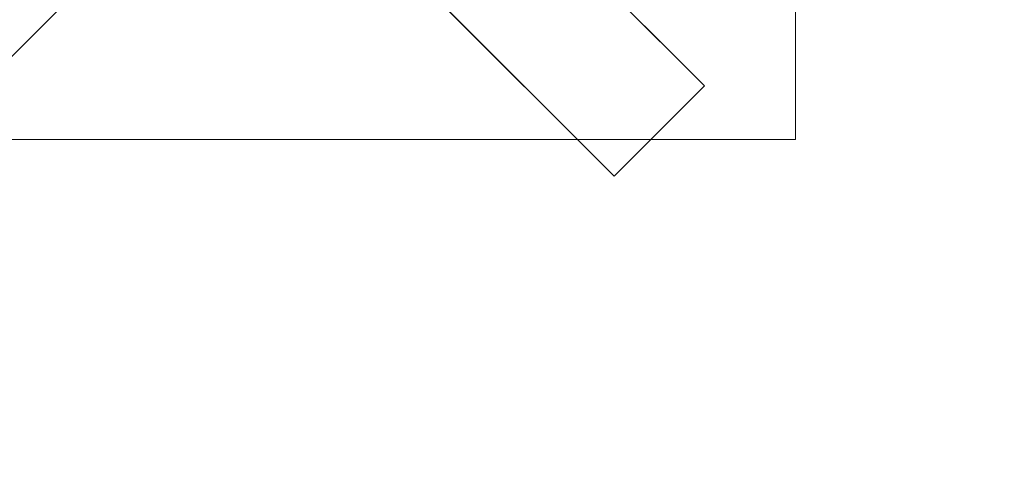
# Model space of a CAD drawing. Units: inches. Extents: x 0 to 204, y 0 to 264.
# Drawn here: x 93 to 108, y 150 to 157 of the extents above; entities that cross this region are included whole.
import ezdxf

# ---------------------------------------------------------------- set-up
doc = ezdxf.new("R2010")
doc.units = ezdxf.units.IN
doc.header["$MEASUREMENT"] = 0
doc.layers.get('0').update_dxf_attribs({"color": 10})

# ---------------------------------------------------------------- blocks, each defined once
blk = doc.blocks.new('CAMPO-DQ-S-3D')
at = {"lineweight": 18}
for points in [[(-8.5, 6.5, 0.25), (-8.5, -6.5, 0.25), (8.5, -6.5, 0.25), (8.5, 6.5, 0.25)], [(8.5, -6.5), (-8.5, -6.5), (-8.5, 6.5), (8.5, 6.5)], [(8.5, -6.5, 0.25), (8.5, -6.5), (8.5, 6.5), (8.5, 6.5, 0.25)], [(-1.414, 0, 28.5), (-1.414, 0, 28.25), (-7.071, -5.657, 28.25), (-7.071, -5.657, 28.5)], [(7.071, -5.657, 28.5), (7.071, -5.657, 28.25), (1.414, 0, 28.25), (1.414, 0, 28.5)], [(-5.657, -7.071, 28.5), (-5.657, -7.071, 28.25), (0, -1.414, 28.25), (0, -1.414, 28.5)], [(0, -1.414, 28.5), (0, -1.414, 28.25), (5.657, -7.071, 28.25), (5.657, -7.071, 28.5)], [(5.657, -7.071, 28.5), (5.657, -7.071, 28.25), (7.071, -5.657, 28.25), (7.071, -5.657, 28.5)], [(-8.5, -6.5, 0.25), (-8.5, -6.5), (8.5, -6.5), (8.5, -6.5, 0.25)]]:
    blk.add_3dface(points, dxfattribs=at)
for points, invisible_edges in [([(0, -1.414, 28.25), (-7.071, -5.657, 28.25), (-1.414, 0, 28.25), (0, 1.414, 28.25)], 13), ([(-1.414, 0, 28.5), (-7.071, -5.657, 28.5), (-5.657, -7.071, 28.5)], 12), ([(-1.414, 0, 28.5), (-5.657, -7.071, 28.5), (0, -1.414, 28.5), (1.414, 0, 28.5)], 13), ([(7.071, -5.657, 28.5), (1.414, 0, 28.5), (0, -1.414, 28.5), (5.657, -7.071, 28.5)], 2), ([(0, -1.414, 28.25), (1.414, 0, 28.25), (7.071, -5.657, 28.25), (5.657, -7.071, 28.25)], 1), ([(0, -1.414, 28.25), (-5.657, -7.071, 28.25), (-7.071, -5.657, 28.25)], 12)]:
    blk.add_3dface(points, dxfattribs=dict(at, invisible_edges=invisible_edges))

msp = doc.modelspace()

# ---------------------------------------------------------------- linework, layer by layer
at = {"lineweight": 18, "invisible_edges": 15}
for points in [[(99.06613, 148.64306, 0.25), (106.70268, 153.74564, 0.25), (92.13285, 171.49904, 0.25), (84.72505, 160.41249, 0.25)], [(92.13285, 171.49904), (101.31725, 171.49904), (108.49447, 158.0714), (106.70268, 153.74564)], [(99.06613, 148.64306), (92.13285, 171.49904), (106.70268, 153.74564), (103.39189, 150.43485)], [(99.06613, 145.94047, 0.25), (106.70268, 151.04305, 0.25), (92.13285, 168.79644, 0.25), (84.72505, 157.70989, 0.25)], [(92.13285, 168.79644), (101.31725, 168.79644), (108.49447, 155.36881), (106.70268, 151.04305)], [(99.06613, 145.94047), (92.13285, 168.79644), (106.70268, 151.04305), (103.39189, 147.73225)], [(98.13926, 158.55734, 28.25), (96.72505, 157.14313, 28.25), (96.72505, 159.97155, 28.25)], [(98.13926, 158.11197, 28.25), (96.72505, 156.69776, 28.25), (96.72505, 159.52618, 28.25)], [(98.13926, 158.11197, 40.75), (96.72505, 156.69776, 40.75), (96.72505, 159.52618, 40.75)], [(101.30101, 157.79916, 0.25), (103.89909, 159.29916, 0.25), (103.66071, 157.4885, 0.25), (102.60005, 157.04916, 0.25)], [(95.66439, 159.17263, 40.75), (95.97505, 156.81293, 40.75), (97.11328, 156.66308, 40.75), (98.22505, 158.11197, 40.75)], [(97.72505, 158.70989, 28.5), (95.72505, 158.70989, 28.5), (97.72505, 156.70989, 28.5)], [(97.72505, 156.70989, 28.25), (95.72505, 156.70989, 28.25), (97.72505, 158.70989, 28.25)], [(98.17394, 157.72374, 28.25), (95.27616, 158.5002, 28.25), (95.27616, 157.72374, 28.25), (95.97505, 156.81293, 28.25)], [(101.85005, 156.2004, 28.25), (103.66071, 156.43878, 28.25), (101.15116, 157.88767, 28.25), (101.15116, 157.11121, 28.25)], [(105.47273, 153.87432, 17.25), (87.97737, 153.87432, 17.25), (87.97505, 153.82622, 17.25), (105.47505, 153.82622, 17.25)], [(87.97737, 153.87432, 15), (105.47273, 153.87432, 15), (105.47505, 153.82622, 15), (87.97505, 153.82622, 15)], [(104.47614, 151.39593, 0.29673), (104.47505, 151.57877, 0.25), (104.54671, 151.32788, 0.10946)], [(104.47614, 151.39593, 0.29673), (104.54857, 151.36033, 0.47035), (104.54827, 151.57877, 0.42678)], [(104.54671, 151.32788, 0.10946), (104.54827, 151.57877, 0.07322), (104.72505, 151.34004, 0.06397)], [(104.90182, 151.57877, 0.07322), (104.90338, 151.32788, 0.10946), (104.72505, 151.34004, 0.06397)], [(104.97396, 151.39593, 0.29673), (104.90182, 151.57877, 0.42678), (104.90153, 151.36033, 0.47035)], [(104.97505, 151.57877, 0.25), (104.97396, 151.39593, 0.29673), (104.90338, 151.32788, 0.10946)], [(104.48068, 151.20613, 0.28895), (104.47614, 151.39593, 0.29673), (104.54671, 151.32788, 0.10946)], [(104.54857, 151.36033, 0.47035), (104.47614, 151.39593, 0.29673), (104.48068, 151.20613, 0.28895)], [(104.47913, 151.11783, 0.46656), (104.54857, 151.36033, 0.47035), (104.48068, 151.20613, 0.28895)], [(104.47913, 151.11783, 0.46656), (104.58398, 151.26128, 0.55875), (104.54857, 151.36033, 0.47035)], [(104.55831, 151.15912, 0.16304), (104.48068, 151.20613, 0.28895), (104.54671, 151.32788, 0.10946)], [(104.72505, 151.20941, 0.09897), (104.55831, 151.15912, 0.16304), (104.54671, 151.32788, 0.10946)], [(104.54857, 151.36033, 0.47035), (104.58398, 151.26128, 0.55875), (104.72505, 151.35369, 0.59323)], [(104.72505, 151.35369, 0.59323), (104.86612, 151.26128, 0.55875), (104.90153, 151.36033, 0.47035)], [(104.89178, 151.15912, 0.16304), (104.72505, 151.20941, 0.09897), (104.90338, 151.32788, 0.10946)], [(104.86612, 151.26128, 0.55875), (104.97096, 151.11783, 0.46656), (104.90153, 151.36033, 0.47035)], [(104.90338, 151.32788, 0.10946), (104.96941, 151.20613, 0.28895), (104.89178, 151.15912, 0.16304)], [(104.96941, 151.20613, 0.28895), (104.97396, 151.39593, 0.29673), (104.90153, 151.36033, 0.47035)], [(104.90153, 151.36033, 0.47035), (104.97096, 151.11783, 0.46656), (104.96941, 151.20613, 0.28895)], [(104.90338, 151.32788, 0.10946), (104.97396, 151.39593, 0.29673), (104.96941, 151.20613, 0.28895)], [(104.47913, 151.11783, 0.46656), (104.5675, 151.14933, 0.64703), (104.58398, 151.26128, 0.55875)], [(104.48068, 151.20613, 0.28895), (104.49408, 151.02005, 0.36518), (104.47913, 151.11783, 0.46656)], [(104.55831, 151.15912, 0.16304), (104.56897, 151.00625, 0.24781), (104.48068, 151.20613, 0.28895)], [(104.49408, 151.02005, 0.36518), (104.48068, 151.20613, 0.28895), (104.56897, 151.00625, 0.24781)], [(104.72505, 151.22522, 0.64645), (104.58398, 151.26128, 0.55875), (104.5675, 151.14933, 0.64703)], [(104.72505, 151.22522, 0.64645), (104.88259, 151.14933, 0.64703), (104.86612, 151.26128, 0.55875)], [(104.97096, 151.11783, 0.46656), (104.86612, 151.26128, 0.55875), (104.88259, 151.14933, 0.64703)], [(104.96941, 151.20613, 0.28895), (104.88113, 151.00625, 0.24781), (104.89178, 151.15912, 0.16304)], [(104.88113, 151.00625, 0.24781), (104.96941, 151.20613, 0.28895), (104.96051, 151.06779, 0.34085)], [(104.96941, 151.20613, 0.28895), (104.97096, 151.11783, 0.46656), (104.96051, 151.06779, 0.34085)], [(104.15789, 151.07768, 17.20461), (103.97505, 151.07877, 17.25134), (104.22594, 151.00711, 17.39188)], [(104.15789, 151.07768, 17.20461), (104.19349, 151.00525, 17.03099), (103.97505, 151.00555, 17.07457)], [(104.34769, 151.07314, 17.21239), (104.15789, 151.07768, 17.20461), (104.22594, 151.00711, 17.39188)], [(104.19349, 151.00525, 17.03099), (104.15789, 151.07768, 17.20461), (104.34769, 151.07314, 17.21239)], [(104.43599, 151.07469, 17.03478), (104.19349, 151.00525, 17.03099), (104.34769, 151.07314, 17.21239)], [(104.43599, 151.07469, 17.03478), (104.29254, 150.96984, 16.94259), (104.19349, 151.00525, 17.03099)], [(104.39471, 150.99551, 17.33831), (104.34769, 151.07314, 17.21239), (104.22594, 151.00711, 17.39188)], [(104.43599, 151.07469, 17.03478), (104.40449, 150.98632, 16.85431), (104.29254, 150.96984, 16.94259)], [(104.34769, 151.07314, 17.21239), (104.53377, 151.05974, 17.13616), (104.43599, 151.07469, 17.03478)], [(104.39471, 150.99551, 17.33831), (104.54757, 150.98485, 17.25353), (104.34769, 151.07314, 17.21239)], [(104.53377, 151.05974, 17.13616), (104.34769, 151.07314, 17.21239), (104.54757, 150.98485, 17.25353)], [(104.40449, 150.98632, 16.85431), (104.43599, 151.07469, 17.03478), (104.55046, 151.06916, 16.86623)], [(104.48851, 150.98571, 16.71305), (104.40449, 150.98632, 16.85431), (104.55046, 151.06916, 16.86623)], [(104.55046, 151.06916, 16.86623), (104.43599, 151.07469, 17.03478), (104.53377, 151.05974, 17.13616)], [(104.5675, 151.14933, 0.64703), (104.47913, 151.11783, 0.46656), (104.48466, 151.00336, 0.63511)], [(104.48466, 151.00336, 0.63511), (104.47913, 151.11783, 0.46656), (104.49408, 151.02005, 0.36518)], [(104.56811, 151.06531, 0.78829), (104.5675, 151.14933, 0.64703), (104.48466, 151.00336, 0.63511)], [(104.56811, 151.06531, 0.78829), (104.48466, 151.00336, 0.63511), (104.48816, 150.93756, 0.80542)], [(104.48466, 151.00336, 0.63511), (104.49408, 151.02005, 0.36518), (104.52533, 150.88727, 0.42337)], [(104.56811, 151.06531, 0.78829), (104.48816, 150.93756, 0.80542), (104.60005, 151.04528, 1)], [(104.48851, 150.98571, 16.71305), (104.55046, 151.06916, 16.86623), (104.61626, 151.06566, 16.69592)], [(104.48851, 150.98571, 16.71305), (104.61626, 151.06566, 16.69592), (104.50854, 150.95377, 16.50134)], [(104.56897, 151.00625, 0.24781), (104.52533, 150.88727, 0.42337), (104.49408, 151.02005, 0.36518)], [(104.50854, 150.95377, 16.50134), (104.96653, 150.76407, 16.50134), (104.90182, 151.00555, 16.50134), (104.66034, 151.07025, 16.50134)], [(104.55046, 151.06916, 16.86623), (104.53377, 151.05974, 17.13616), (104.66655, 151.02849, 17.07798)], [(104.54757, 150.98485, 17.25353), (104.66655, 151.02849, 17.07798), (104.53377, 151.05974, 17.13616)], [(104.54757, 150.98485, 17.25353), (104.65806, 150.82877, 17.18436), (104.66655, 151.02849, 17.07798)], [(104.69707, 151.06861, 16.8912), (104.61626, 151.06566, 16.69592), (104.55046, 151.06916, 16.86623)], [(104.66655, 151.02849, 17.07798), (104.69707, 151.06861, 16.8912), (104.55046, 151.06916, 16.86623)], [(104.72505, 151.07877, 0.13397), (104.56897, 151.00625, 0.24781), (104.55831, 151.15912, 0.16304)], [(104.72505, 151.152, 0.82322), (104.5675, 151.14933, 0.64703), (104.56811, 151.06531, 0.78829)], [(104.66034, 151.07025, 16.50134), (104.61626, 151.06566, 16.69592), (104.81315, 151.03492, 16.80505)], [(104.61626, 151.06566, 16.69592), (104.69707, 151.06861, 16.8912), (104.81315, 151.03492, 16.80505)], [(104.65806, 150.82877, 17.18436), (104.79307, 150.97906, 16.98398), (104.66655, 151.02849, 17.07798)], [(104.66655, 151.02849, 17.07798), (104.79307, 150.97906, 16.98398), (104.69707, 151.06861, 16.8912)], [(104.69707, 151.06861, 16.8912), (104.79307, 150.97906, 16.98398), (104.81315, 151.03492, 16.80505)], [(104.88113, 151.00625, 0.24781), (104.72505, 151.07877, 0.13397), (104.89178, 151.15912, 0.16304)], [(104.72505, 151.152, 0.82322), (104.88198, 151.06531, 0.78829), (104.88259, 151.14933, 0.64703)], [(104.72505, 151.07877, 16.50134), (104.81315, 151.03492, 16.80505), (104.85972, 151.02906, 16.66465)], [(104.79307, 150.97906, 16.98398), (104.87608, 150.82877, 16.87071), (104.81315, 151.03492, 16.80505)], [(104.85972, 151.02906, 16.66465), (104.81315, 151.03492, 16.80505), (104.87608, 150.82877, 16.87071)], [(104.85005, 151.04528, 1), (104.96193, 150.93756, 0.80542), (104.88198, 151.06531, 0.78829)], [(104.96653, 150.89348, 16.50134), (104.94155, 150.70377, 16.50134), (104.85005, 151.04528, 16.50134)], [(104.90182, 151.00555, 16.50134), (104.85972, 151.02906, 16.66465), (104.91108, 150.82877, 16.74008)], [(104.92476, 150.88727, 0.42337), (104.88113, 151.00625, 0.24781), (104.96051, 151.06779, 0.34085)], [(104.88198, 151.06531, 0.78829), (104.96544, 151.00336, 0.63511), (104.88259, 151.14933, 0.64703)], [(104.96544, 151.00336, 0.63511), (104.88198, 151.06531, 0.78829), (104.96193, 150.93756, 0.80542)], [(104.97096, 151.11783, 0.46656), (104.88259, 151.14933, 0.64703), (104.96544, 151.00336, 0.63511)], [(104.92476, 150.88727, 0.42337), (104.97096, 151.11783, 0.46656), (104.96544, 151.00336, 0.63511)], [(104.92476, 150.88727, 0.42337), (104.96051, 151.06779, 0.34085), (104.97096, 151.11783, 0.46656)], [(104.22594, 151.00711, 17.39188), (103.97505, 151.00555, 17.42812), (104.21378, 150.82877, 17.43737)], [(104.19349, 151.00525, 17.03099), (104.29254, 150.96984, 16.94259), (104.20013, 150.82877, 16.90811)], [(104.34441, 150.82877, 17.40237), (104.39471, 150.99551, 17.33831), (104.22594, 151.00711, 17.39188)], [(104.3286, 150.82877, 16.8549), (104.29254, 150.96984, 16.94259), (104.40449, 150.98632, 16.85431)], [(104.47505, 150.82877, 17.36737), (104.54757, 150.98485, 17.25353), (104.39471, 150.99551, 17.33831)], [(104.40183, 150.82877, 16.67812), (104.40449, 150.98632, 16.85431), (104.48851, 150.98571, 16.71305)], [(104.54827, 150.652, 16.50134), (104.96653, 150.76407, 16.50134), (104.50854, 150.95377, 16.50134), (104.48357, 150.76407, 16.50134)], [(104.48357, 150.89348, 1), (104.48816, 150.93756, 0.80542), (104.5189, 150.74067, 0.69629)], [(104.48521, 150.85675, 0.61015), (104.48816, 150.93756, 0.80542), (104.48466, 151.00336, 0.63511)], [(104.52533, 150.88727, 0.42337), (104.48521, 150.85675, 0.61015), (104.48466, 151.00336, 0.63511)], [(104.48816, 150.93756, 0.80542), (104.48521, 150.85675, 0.61015), (104.5189, 150.74067, 0.69629)], [(104.52533, 150.88727, 0.42337), (104.57476, 150.76075, 0.51737), (104.48521, 150.85675, 0.61015)], [(104.56897, 151.00625, 0.24781), (104.72505, 150.89576, 0.31699), (104.52533, 150.88727, 0.42337)], [(104.72505, 150.89576, 0.31699), (104.57476, 150.76075, 0.51737), (104.52533, 150.88727, 0.42337)], [(104.92476, 150.88727, 0.42337), (104.72505, 150.89576, 0.31699), (104.88113, 151.00625, 0.24781)], [(104.86801, 150.76313, 0.50309), (104.72505, 150.89576, 0.31699), (104.92476, 150.88727, 0.42337)], [(104.96191, 150.85441, 0.59481), (104.86801, 150.76313, 0.50309), (104.92476, 150.88727, 0.42337)], [(104.96191, 150.85441, 0.59481), (104.92476, 150.88727, 0.42337), (104.96544, 151.00336, 0.63511)], [(104.96653, 150.89348, 1), (104.9312, 150.74067, 0.69629), (104.96193, 150.93756, 0.80542)], [(104.96191, 150.85441, 0.59481), (104.96193, 150.93756, 0.80542), (104.9312, 150.74067, 0.69629)], [(104.96193, 150.93756, 0.80542), (104.96191, 150.85441, 0.59481), (104.96544, 151.00336, 0.63511)], [(103.97505, 150.652, 17.42812), (104.22594, 150.65044, 17.39188), (104.21378, 150.82877, 17.43737)], [(104.20013, 150.82877, 16.90811), (104.29254, 150.6877, 16.94259), (104.19349, 150.65229, 17.03099)], [(104.39471, 150.66204, 17.33831), (104.34441, 150.82877, 17.40237), (104.22594, 150.65044, 17.39188)], [(104.3286, 150.82877, 16.8549), (104.40449, 150.67123, 16.85431), (104.29254, 150.6877, 16.94259)], [(104.54757, 150.67269, 17.25353), (104.47505, 150.82877, 17.36737), (104.39471, 150.66204, 17.33831)], [(104.40183, 150.82877, 16.67812), (104.48851, 150.67184, 16.71305), (104.40449, 150.67123, 16.85431)], [(104.47505, 150.82877, 1), (104.5189, 150.74067, 0.69629), (104.52476, 150.69411, 0.8367)], [(104.48521, 150.85675, 0.61015), (104.57476, 150.76075, 0.51737), (104.5189, 150.74067, 0.69629)], [(104.57476, 150.76075, 0.51737), (104.72505, 150.67774, 0.63063), (104.5189, 150.74067, 0.69629)], [(104.52476, 150.69411, 0.8367), (104.5189, 150.74067, 0.69629), (104.72505, 150.67774, 0.63063)], [(104.66655, 150.62906, 17.07798), (104.65806, 150.82877, 17.18436), (104.54757, 150.67269, 17.25353)], [(104.79069, 150.68581, 16.99825), (104.65806, 150.82877, 17.18436), (104.66655, 150.62906, 17.07798)], [(104.9312, 150.74067, 0.69629), (104.72505, 150.67774, 0.63063), (104.86801, 150.76313, 0.50309)], [(104.92534, 150.69411, 0.8367), (104.72505, 150.67774, 0.63063), (104.9312, 150.74067, 0.69629)], [(104.81315, 150.62262, 16.80505), (104.87608, 150.82877, 16.87071), (104.79069, 150.68581, 16.99825)], [(104.85972, 150.62848, 16.66465), (104.87608, 150.82877, 16.87071), (104.81315, 150.62262, 16.80505)], [(104.90182, 150.652, 16.50134), (104.91108, 150.82877, 16.74008), (104.85972, 150.62848, 16.66465)], [(104.9312, 150.74067, 0.69629), (104.86801, 150.76313, 0.50309), (104.96191, 150.85441, 0.59481)], [(104.92534, 150.69411, 0.8367), (104.9312, 150.74067, 0.69629), (104.97505, 150.82877, 1)], [(104.15789, 150.57987, 17.20461), (103.97505, 150.652, 17.07457), (104.19349, 150.65229, 17.03099)], [(103.97505, 150.57877, 17.25134), (104.15789, 150.57987, 17.20461), (104.22594, 150.65044, 17.39188)], [(104.34769, 150.58441, 17.21239), (104.15789, 150.57987, 17.20461), (104.19349, 150.65229, 17.03099)], [(104.22594, 150.65044, 17.39188), (104.15789, 150.57987, 17.20461), (104.34769, 150.58441, 17.21239)], [(104.29254, 150.6877, 16.94259), (104.43599, 150.58286, 17.03478), (104.19349, 150.65229, 17.03099)], [(104.19349, 150.65229, 17.03099), (104.43599, 150.58286, 17.03478), (104.34769, 150.58441, 17.21239)], [(104.22594, 150.65044, 17.39188), (104.34769, 150.58441, 17.21239), (104.39471, 150.66204, 17.33831)], [(104.43599, 150.58286, 17.03478), (104.29254, 150.6877, 16.94259), (104.40449, 150.67123, 16.85431)], [(104.34769, 150.58441, 17.21239), (104.54757, 150.67269, 17.25353), (104.39471, 150.66204, 17.33831)], [(104.54757, 150.67269, 17.25353), (104.34769, 150.58441, 17.21239), (104.48603, 150.59331, 17.16049)], [(104.34769, 150.58441, 17.21239), (104.43599, 150.58286, 17.03478), (104.48603, 150.59331, 17.16049)], [(104.48851, 150.67184, 16.71305), (104.55046, 150.58838, 16.86623), (104.40449, 150.67123, 16.85431)], [(104.43599, 150.58286, 17.03478), (104.40449, 150.67123, 16.85431), (104.55046, 150.58838, 16.86623)], [(104.66655, 150.62906, 17.07798), (104.43599, 150.58286, 17.03478), (104.55046, 150.58838, 16.86623)], [(104.66655, 150.62906, 17.07798), (104.48603, 150.59331, 17.16049), (104.43599, 150.58286, 17.03478)], [(104.66655, 150.62906, 17.07798), (104.54757, 150.67269, 17.25353), (104.48603, 150.59331, 17.16049)], [(104.50854, 150.70377, 16.50134), (104.61626, 150.59189, 16.69592), (104.48851, 150.67184, 16.71305)], [(104.55046, 150.58838, 16.86623), (104.48851, 150.67184, 16.71305), (104.61626, 150.59189, 16.69592)], [(104.54827, 150.652, 1), (104.52476, 150.69411, 0.8367), (104.72505, 150.64274, 0.76127)], [(104.69941, 150.59191, 16.90653), (104.66655, 150.62906, 17.07798), (104.55046, 150.58838, 16.86623)], [(104.61626, 150.59189, 16.69592), (104.69941, 150.59191, 16.90653), (104.55046, 150.58838, 16.86623)], [(104.66034, 150.58729, 16.50134), (104.81315, 150.62262, 16.80505), (104.61626, 150.59189, 16.69592)], [(104.69941, 150.59191, 16.90653), (104.61626, 150.59189, 16.69592), (104.81315, 150.62262, 16.80505)], [(104.69941, 150.59191, 16.90653), (104.79069, 150.68581, 16.99825), (104.66655, 150.62906, 17.07798)], [(104.81315, 150.62262, 16.80505), (104.79069, 150.68581, 16.99825), (104.69941, 150.59191, 16.90653)], [(104.90182, 150.652, 1), (104.72505, 150.64274, 0.76127), (104.92534, 150.69411, 0.8367)], [(104.85972, 150.62848, 16.66465), (104.81315, 150.62262, 16.80505), (104.72505, 150.57877, 16.50134)]]:
    msp.add_3dface(points, dxfattribs=at)
at = {"color": 8, "lineweight": 18, "invisible_edges": 15}
for points in [[(104.22505, 153.35361, 26.86712), (104.22505, 153.15949, 26.86712), (104.22505, 152.93179, 26.69239), (104.22505, 153.61877, 26.40784)], [(104.22505, 153.06905, 26.18013), (104.22505, 153.61877, 26.40784), (104.22505, 152.93179, 26.69239)], [(96.60005, 153.25655, 26.71651), (96.94155, 153.25655, 26.625), (96.60005, 153.25655, 26.28349), (96.47505, 153.25655, 26.5)]]:
    msp.add_3dface(points, dxfattribs=at)

# ---------------------------------------------------------------- block references
msp.add_blockref('CAMPO-DQ-S-3D', (96.72505, 161.93741))

doc.saveas('drawing.dxf')
